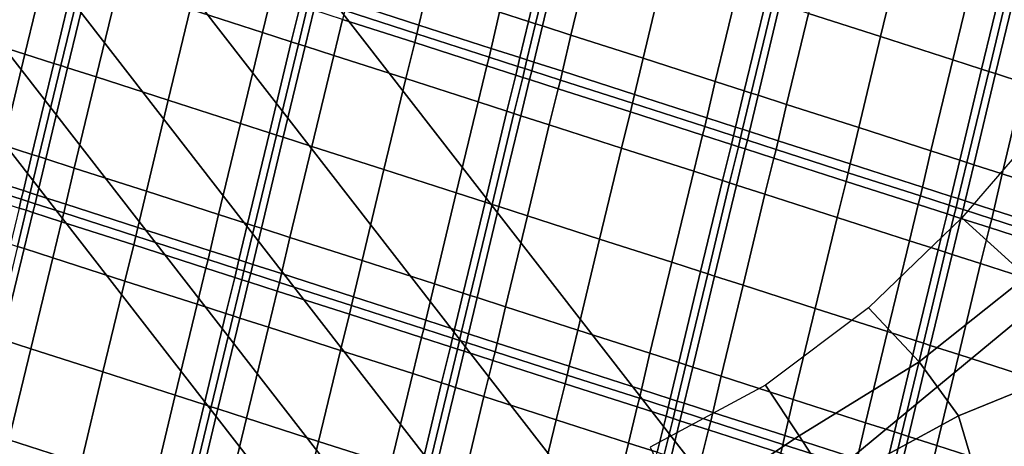
# Model space of a CAD drawing. Units: inches. Extents: x -0.1 to 54.4, y 0 to 54.6.
# Drawn here: x 9.7 to 11.1, y 13 to 13.6 of the extents above; entities that cross this region are included whole.
import ezdxf

# ---------------------------------------------------------------- set-up
doc = ezdxf.new("R2010")
doc.units = ezdxf.units.IN
doc.header["$MEASUREMENT"] = 0

msp = doc.modelspace()

# ---------------------------------------------------------------- linework, layer by layer
for points in [[(9.8723, 13.9843, 1.3381), (10.7287, 12.8801, 1.3381), (13.8719, 15.4804, 1.3381), (13.1725, 16.3821, 1.3381)], [(10.7287, 12.8801, 1.3381), (11.6529, 11.8319, 1.3381), (14.6266, 14.6244, 1.3381), (13.8719, 15.4804, 1.3381)], [(9.8723, 13.9843, 1.3381), (9.7501, 13.8956, 1.3164), (10.6124, 12.7839, 1.3164), (10.7287, 12.8801, 1.3381)], [(9.7501, 13.8956, 1.3164), (9.6378, 13.814, 1.2531), (10.5055, 12.6954, 1.2531), (10.6124, 12.7839, 1.3164)], [(9.6378, 13.814, 1.2531), (9.5445, 13.7462, 1.1532), (10.4166, 12.6219, 1.1532), (10.5055, 12.6954, 1.2531)], [(9.5445, 13.7462, 1.1532), (9.4778, 13.6977, 1.0249), (10.3531, 12.5694, 1.0249), (10.4166, 12.6219, 1.1532)], [(10.3751, 13.6214, 3.7512), (10.4156, 13.6083, 3.6876), (10.4462, 13.736, 3.7162), (10.4057, 13.7491, 3.7899)], [(10.8082, 13.6195, 3.7511), (10.9094, 13.5869, 3.7604), (10.9401, 13.7146, 3.7454), (10.8389, 13.7472, 3.7401)], [(10.4156, 13.6083, 3.6876), (10.4255, 13.6051, 3.6455), (10.4562, 13.7328, 3.6672), (10.4462, 13.736, 3.7162)], [(10.4255, 13.6051, 3.6455), (10.4351, 13.602, 3.6873), (10.4657, 13.7298, 3.7157), (10.4562, 13.7328, 3.6672)], [(9.6077, 13.5948, 3.8162), (9.709, 13.5624, 3.7916), (9.7398, 13.69, 3.7912), (9.6384, 13.7225, 3.8106)], [(10.4351, 13.602, 3.6873), (10.4751, 13.5892, 3.7474), (10.5056, 13.7169, 3.7849), (10.4657, 13.7298, 3.7157)], [(10.4751, 13.5892, 3.7474), (10.5763, 13.5566, 3.7603), (10.6068, 13.6843, 3.7983), (10.5056, 13.7169, 3.7849)], [(10.9094, 13.5869, 3.7604), (11.0107, 13.5543, 3.7229), (11.0415, 13.682, 3.7098), (10.9401, 13.7146, 3.7454)], [(9.099, 13.4225, 0), (9.9923, 12.2709, 0), (10.3531, 12.5694, 1.0249), (9.4778, 13.6977, 1.0249)], [(9.709, 13.5624, 3.7916), (9.7496, 13.5494, 3.7226), (9.7803, 13.6771, 3.7319), (9.7398, 13.69, 3.7912)], [(9.7496, 13.5494, 3.7226), (9.7595, 13.5462, 3.6768), (9.7902, 13.6739, 3.692), (9.7803, 13.6771, 3.7319)], [(9.9534, 13.676, 3.7283), (9.9409, 13.6254, 3.7894), (10.0423, 13.5927, 3.7548), (10.0547, 13.6434, 3.7008)], [(10.1725, 13.6866, 3.7565), (10.1606, 13.6357, 3.6903), (10.2618, 13.6032, 3.6977), (10.2737, 13.654, 3.774)], [(10.5763, 13.5566, 3.7603), (10.6776, 13.524, 3.7317), (10.7082, 13.6517, 3.7638), (10.6068, 13.6843, 3.7983)], [(11.0107, 13.5543, 3.7229), (11.0513, 13.5412, 3.6472), (11.082, 13.6689, 3.6427), (11.0415, 13.682, 3.7098)], [(9.7595, 13.5462, 3.6768), (9.769, 13.5431, 3.7214), (9.7997, 13.6708, 3.7307), (9.7902, 13.6739, 3.692)], [(9.769, 13.5431, 3.7214), (9.809, 13.5303, 3.785), (9.8397, 13.658, 3.7844), (9.7997, 13.6708, 3.7307)], [(11.0513, 13.5412, 3.6472), (11.0612, 13.538, 3.599), (11.0919, 13.6657, 3.6004), (11.082, 13.6689, 3.6427)], [(11.0612, 13.538, 3.599), (11.0707, 13.535, 3.644), (11.1015, 13.6627, 3.6394), (11.0919, 13.6657, 3.6004)], [(11.0707, 13.535, 3.644), (11.1107, 13.5221, 3.706), (11.1415, 13.6498, 3.6931), (11.1015, 13.6627, 3.6394)], [(9.809, 13.5303, 3.785), (9.9102, 13.4977, 3.7958), (9.9409, 13.6254, 3.7894), (9.8397, 13.658, 3.7844)], [(10.2737, 13.654, 3.774), (10.2618, 13.6032, 3.6977), (10.3632, 13.5705, 3.6822), (10.3751, 13.6214, 3.7512)], [(10.6776, 13.524, 3.7317), (10.7181, 13.5109, 3.6673), (10.7488, 13.6386, 3.6893), (10.7082, 13.6517, 3.7638)], [(10.0547, 13.6434, 3.7008), (10.0423, 13.5927, 3.7548), (10.0828, 13.5797, 3.69), (10.0951, 13.6304, 3.6607)], [(10.1606, 13.6357, 3.6903), (10.1578, 13.6234, 3.6497), (10.2591, 13.5908, 3.6501), (10.2618, 13.6032, 3.6977)], [(10.7181, 13.5109, 3.6673), (10.728, 13.5077, 3.6256), (10.7587, 13.6354, 3.6414), (10.7488, 13.6386, 3.6893)], [(10.728, 13.5077, 3.6256), (10.7376, 13.5047, 3.6651), (10.7682, 13.6324, 3.6868), (10.7587, 13.6354, 3.6414)], [(9.9102, 13.4977, 3.7958), (10.0115, 13.4651, 3.7614), (10.0423, 13.5927, 3.7548), (9.9409, 13.6254, 3.7894)], [(10.0951, 13.6304, 3.6607), (10.0828, 13.5797, 3.69), (10.0927, 13.5765, 3.6493), (10.105, 13.6272, 3.6368)], [(10.0927, 13.5765, 3.6493), (10.1023, 13.5734, 3.6872), (10.1146, 13.6241, 3.6576), (10.105, 13.6272, 3.6368)], [(10.1023, 13.5734, 3.6872), (10.1423, 13.5606, 3.7436), (10.1547, 13.6112, 3.6886), (10.1146, 13.6241, 3.6576)], [(10.1578, 13.6234, 3.6497), (10.1547, 13.6112, 3.6886), (10.2559, 13.5786, 3.695), (10.2591, 13.5908, 3.6501)], [(10.3751, 13.6214, 3.7512), (10.3632, 13.5705, 3.6822), (10.4036, 13.5575, 3.6453), (10.4156, 13.6083, 3.6876)], [(10.7376, 13.5047, 3.6651), (10.7776, 13.4918, 3.7211), (10.8082, 13.6195, 3.7511), (10.7682, 13.6324, 3.6868)], [(10.1547, 13.6112, 3.6886), (10.1423, 13.5606, 3.7436), (10.2435, 13.528, 3.7583), (10.2559, 13.5786, 3.695)], [(10.4156, 13.6083, 3.6876), (10.4036, 13.5575, 3.6453), (10.4134, 13.5544, 3.6213), (10.4255, 13.6051, 3.6455)], [(10.7776, 13.4918, 3.7211), (10.8788, 13.4592, 3.7285), (10.9094, 13.5869, 3.7604), (10.8082, 13.6195, 3.7511)], [(9.5771, 13.4671, 3.7746), (9.6784, 13.4346, 3.7517), (9.709, 13.5624, 3.7916), (9.6077, 13.5948, 3.8162)], [(10.0115, 13.4651, 3.7614), (10.0521, 13.452, 3.6893), (10.0828, 13.5797, 3.69), (10.0423, 13.5927, 3.7548)], [(10.2618, 13.6032, 3.6977), (10.2591, 13.5908, 3.6501), (10.3604, 13.5582, 3.6393), (10.3632, 13.5705, 3.6822)], [(10.4255, 13.6051, 3.6455), (10.4134, 13.5544, 3.6213), (10.423, 13.5513, 3.6449), (10.4351, 13.602, 3.6873)], [(10.4351, 13.602, 3.6873), (10.423, 13.5513, 3.6449), (10.4631, 13.5383, 3.6783), (10.4751, 13.5892, 3.7474)], [(10.0521, 13.452, 3.6893), (10.062, 13.4488, 3.6432), (10.0927, 13.5765, 3.6493), (10.0828, 13.5797, 3.69)], [(10.2559, 13.5786, 3.695), (10.2435, 13.528, 3.7583), (10.3448, 13.4953, 3.7332), (10.3573, 13.546, 3.6787)], [(10.2591, 13.5908, 3.6501), (10.2559, 13.5786, 3.695), (10.3573, 13.546, 3.6787), (10.3604, 13.5582, 3.6393)], [(10.4751, 13.5892, 3.7474), (10.4631, 13.5383, 3.6783), (10.5644, 13.5058, 3.6838), (10.5763, 13.5566, 3.7603)], [(10.8788, 13.4592, 3.7285), (10.9801, 13.4265, 3.695), (11.0107, 13.5543, 3.7229), (10.9094, 13.5869, 3.7604)], [(10.062, 13.4488, 3.6432), (10.0715, 13.4457, 3.687), (10.1023, 13.5734, 3.6872), (10.0927, 13.5765, 3.6493)], [(10.0715, 13.4457, 3.687), (10.1115, 13.4329, 3.751), (10.1423, 13.5606, 3.7436), (10.1023, 13.5734, 3.6872)], [(10.3632, 13.5705, 3.6822), (10.3604, 13.5582, 3.6393), (10.4007, 13.5452, 3.6197), (10.4036, 13.5575, 3.6453)], [(9.6784, 13.4346, 3.7517), (9.7189, 13.4217, 3.6907), (9.7496, 13.5494, 3.7226), (9.709, 13.5624, 3.7916)], [(10.1115, 13.4329, 3.751), (10.2127, 13.4003, 3.7659), (10.2435, 13.528, 3.7583), (10.1423, 13.5606, 3.7436)], [(10.3604, 13.5582, 3.6393), (10.3573, 13.546, 3.6787), (10.3977, 13.533, 3.6416), (10.4007, 13.5452, 3.6197)], [(10.4036, 13.5575, 3.6453), (10.4007, 13.5452, 3.6197), (10.4105, 13.5421, 3.6076), (10.4134, 13.5544, 3.6213)], [(10.4134, 13.5544, 3.6213), (10.4105, 13.5421, 3.6076), (10.4202, 13.539, 3.6193), (10.423, 13.5513, 3.6449)], [(10.423, 13.5513, 3.6449), (10.4202, 13.539, 3.6193), (10.4603, 13.526, 3.6349), (10.4631, 13.5383, 3.6783)], [(10.5763, 13.5566, 3.7603), (10.5644, 13.5058, 3.6838), (10.6657, 13.4731, 3.6655), (10.6776, 13.524, 3.7317)], [(10.9801, 13.4265, 3.695), (11.0206, 13.4135, 3.6282), (11.0513, 13.5412, 3.6472), (11.0107, 13.5543, 3.7229)], [(9.7189, 13.4217, 3.6907), (9.7288, 13.4185, 3.6503), (9.7595, 13.5462, 3.6768), (9.7496, 13.5494, 3.7226)], [(9.7288, 13.4185, 3.6503), (9.7384, 13.4154, 3.6896), (9.769, 13.5431, 3.7214), (9.7595, 13.5462, 3.6768)], [(9.7384, 13.4154, 3.6896), (9.7784, 13.4025, 3.746), (9.809, 13.5303, 3.785), (9.769, 13.5431, 3.7214)], [(10.3573, 13.546, 3.6787), (10.3448, 13.4953, 3.7332), (10.3853, 13.4823, 3.6697), (10.3977, 13.533, 3.6416)], [(10.4007, 13.5452, 3.6197), (10.3977, 13.533, 3.6416), (10.4075, 13.5298, 3.6177), (10.4105, 13.5421, 3.6076)], [(10.4075, 13.5298, 3.6177), (10.4171, 13.5267, 3.6411), (10.4202, 13.539, 3.6193), (10.4105, 13.5421, 3.6076)], [(10.4171, 13.5267, 3.6411), (10.4572, 13.5138, 3.6744), (10.4603, 13.526, 3.6349), (10.4202, 13.539, 3.6193)], [(10.4631, 13.5383, 3.6783), (10.4603, 13.526, 3.6349), (10.5616, 13.4934, 3.6349), (10.5644, 13.5058, 3.6838)], [(11.0206, 13.4135, 3.6282), (11.0305, 13.4103, 3.5857), (11.0612, 13.538, 3.599), (11.0513, 13.5412, 3.6472)], [(11.0305, 13.4103, 3.5857), (11.0401, 13.4072, 3.6252), (11.0707, 13.535, 3.644), (11.0612, 13.538, 3.599)], [(9.7784, 13.4025, 3.746), (9.8796, 13.37, 3.7571), (9.9102, 13.4977, 3.7958), (9.809, 13.5303, 3.785)], [(10.2127, 13.4003, 3.7659), (10.3141, 13.3677, 3.7353), (10.3448, 13.4953, 3.7332), (10.2435, 13.528, 3.7583)], [(10.3977, 13.533, 3.6416), (10.3853, 13.4823, 3.6697), (10.3952, 13.4791, 3.6283), (10.4075, 13.5298, 3.6177)], [(10.3952, 13.4791, 3.6283), (10.4048, 13.476, 3.6692), (10.4171, 13.5267, 3.6411), (10.4075, 13.5298, 3.6177)], [(10.4048, 13.476, 3.6692), (10.4448, 13.4632, 3.7286), (10.4572, 13.5138, 3.6744), (10.4171, 13.5267, 3.6411)], [(10.4603, 13.526, 3.6349), (10.4572, 13.5138, 3.6744), (10.5585, 13.4812, 3.68), (10.5616, 13.4934, 3.6349)], [(10.7181, 13.5109, 3.6673), (10.6776, 13.524, 3.7317), (10.6657, 13.4731, 3.6655), (10.7061, 13.4601, 3.6279)], [(11.0401, 13.4072, 3.6252), (11.0801, 13.3944, 3.6781), (11.1107, 13.5221, 3.706), (11.0707, 13.535, 3.644)], [(10.4572, 13.5138, 3.6744), (10.4448, 13.4632, 3.7286), (10.546, 13.4306, 3.7427), (10.5585, 13.4812, 3.68)], [(10.728, 13.5077, 3.6256), (10.7181, 13.5109, 3.6673), (10.7061, 13.4601, 3.6279), (10.7159, 13.457, 3.6037)], [(11.0801, 13.3944, 3.6781), (11.1813, 13.3618, 3.6759), (11.2119, 13.4895, 3.7089), (11.1107, 13.5221, 3.706)], [(9.8796, 13.37, 3.7571), (9.9809, 13.3373, 3.7286), (10.0115, 13.4651, 3.7614), (9.9102, 13.4977, 3.7958)], [(10.3141, 13.3677, 3.7353), (10.3546, 13.3546, 3.6631), (10.3853, 13.4823, 3.6697), (10.3448, 13.4953, 3.7332)], [(10.5644, 13.5058, 3.6838), (10.5616, 13.4934, 3.6349), (10.6629, 13.4608, 3.6231), (10.6657, 13.4731, 3.6655)], [(10.728, 13.5077, 3.6256), (10.7159, 13.457, 3.6037), (10.7255, 13.4539, 3.6259), (10.7376, 13.5047, 3.6651)], [(10.7376, 13.5047, 3.6651), (10.7255, 13.4539, 3.6259), (10.7656, 13.4409, 3.6558), (10.7776, 13.4918, 3.7211)], [(10.3546, 13.3546, 3.6631), (10.3645, 13.3514, 3.6163), (10.3952, 13.4791, 3.6283), (10.3853, 13.4823, 3.6697)], [(10.5616, 13.4934, 3.6349), (10.5585, 13.4812, 3.68), (10.6598, 13.4486, 3.6621), (10.6629, 13.4608, 3.6231)], [(10.7776, 13.4918, 3.7211), (10.7656, 13.4409, 3.6558), (10.8669, 13.4083, 3.6547), (10.8788, 13.4592, 3.7285)], [(10.3645, 13.3514, 3.6163), (10.3741, 13.3483, 3.6622), (10.4048, 13.476, 3.6692), (10.3952, 13.4791, 3.6283)], [(10.3741, 13.3483, 3.6622), (10.414, 13.3355, 3.7294), (10.4448, 13.4632, 3.7286), (10.4048, 13.476, 3.6692)], [(10.5585, 13.4812, 3.68), (10.546, 13.4306, 3.7427), (10.6474, 13.3979, 3.7158), (10.6598, 13.4486, 3.6621)], [(10.7061, 13.4601, 3.6279), (10.6657, 13.4731, 3.6655), (10.6629, 13.4608, 3.6231), (10.7032, 13.4478, 3.603)], [(11.144, 13.4723, 2.608), (11.0235, 13.3324, 2.6091), (11.1144, 13.2504, 3.0208), (11.2262, 13.4079, 3.026)], [(9.9809, 13.3373, 3.7286), (10.0214, 13.3243, 3.666), (10.0521, 13.452, 3.6893), (10.0115, 13.4651, 3.7614)], [(10.414, 13.3355, 3.7294), (10.5152, 13.3029, 3.7465), (10.546, 13.4306, 3.7427), (10.4448, 13.4632, 3.7286)], [(10.6629, 13.4608, 3.6231), (10.6598, 13.4486, 3.6621), (10.7002, 13.4356, 3.6246), (10.7032, 13.4478, 3.603)], [(10.7159, 13.457, 3.6037), (10.7061, 13.4601, 3.6279), (10.7032, 13.4478, 3.603), (10.713, 13.4447, 3.5905)], [(10.7159, 13.457, 3.6037), (10.713, 13.4447, 3.5905), (10.7227, 13.4416, 3.6011), (10.7255, 13.4539, 3.6259)], [(10.8788, 13.4592, 3.7285), (10.8669, 13.4083, 3.6547), (10.9682, 13.3757, 3.6302), (10.9801, 13.4265, 3.695)], [(10.0214, 13.3243, 3.666), (10.0313, 13.3211, 3.6257), (10.062, 13.4488, 3.6432), (10.0521, 13.452, 3.6893)], [(10.0313, 13.3211, 3.6257), (10.0409, 13.318, 3.664), (10.0715, 13.4457, 3.687), (10.062, 13.4488, 3.6432)], [(10.0409, 13.318, 3.664), (10.0809, 13.3051, 3.7188), (10.1115, 13.4329, 3.751), (10.0715, 13.4457, 3.687)], [(10.6598, 13.4486, 3.6621), (10.6474, 13.3979, 3.7158), (10.6879, 13.3849, 3.6522), (10.7002, 13.4356, 3.6246)], [(10.7032, 13.4478, 3.603), (10.7002, 13.4356, 3.6246), (10.71, 13.4324, 3.6005), (10.713, 13.4447, 3.5905)], [(10.71, 13.4324, 3.6005), (10.7196, 13.4293, 3.6227), (10.7227, 13.4416, 3.6011), (10.713, 13.4447, 3.5905)], [(10.7196, 13.4293, 3.6227), (10.7597, 13.4164, 3.6527), (10.7629, 13.4286, 3.6136), (10.7227, 13.4416, 3.6011)], [(10.7255, 13.4539, 3.6259), (10.7227, 13.4416, 3.6011), (10.7629, 13.4286, 3.6136), (10.7656, 13.4409, 3.6558)], [(10.7656, 13.4409, 3.6558), (10.7629, 13.4286, 3.6136), (10.8641, 13.396, 3.6066), (10.8669, 13.4083, 3.6547)], [(9.7189, 13.4217, 3.6907), (9.6784, 13.4346, 3.7517), (9.6665, 13.3838, 3.6837), (9.7069, 13.3709, 3.6485)], [(10.0809, 13.3051, 3.7188), (10.1821, 13.2726, 3.7278), (10.2127, 13.4003, 3.7659), (10.1115, 13.4329, 3.751)], [(10.5152, 13.3029, 3.7465), (10.6166, 13.2702, 3.7174), (10.6474, 13.3979, 3.7158), (10.546, 13.4306, 3.7427)], [(10.7002, 13.4356, 3.6246), (10.6879, 13.3849, 3.6522), (10.6977, 13.3817, 3.6108), (10.71, 13.4324, 3.6005)], [(10.6977, 13.3817, 3.6108), (10.7073, 13.3786, 3.6504), (10.7196, 13.4293, 3.6227), (10.71, 13.4324, 3.6005)], [(10.7073, 13.3786, 3.6504), (10.7473, 13.3658, 3.7066), (10.7597, 13.4164, 3.6527), (10.7196, 13.4293, 3.6227)], [(10.7629, 13.4286, 3.6136), (10.7597, 13.4164, 3.6527), (10.861, 13.3838, 3.6518), (10.8641, 13.396, 3.6066)], [(10.9801, 13.4265, 3.695), (10.9682, 13.3757, 3.6302), (11.0086, 13.3627, 3.5898), (11.0206, 13.4135, 3.6282)], [(7.9294, 11.3555, 0), (9.099, 13.4225, 0), (9.9923, 12.2709, 0)], [(9.7288, 13.4185, 3.6503), (9.7189, 13.4217, 3.6907), (9.7069, 13.3709, 3.6485), (9.7167, 13.3677, 3.6253)], [(9.7288, 13.4185, 3.6503), (9.7167, 13.3677, 3.6253), (9.7263, 13.3646, 3.6476), (9.7384, 13.4154, 3.6896)], [(9.7384, 13.4154, 3.6896), (9.7263, 13.3646, 3.6476), (9.7664, 13.3517, 3.679), (9.7784, 13.4025, 3.746)], [(10.7597, 13.4164, 3.6527), (10.7473, 13.3658, 3.7066), (10.8485, 13.3332, 3.7152), (10.861, 13.3838, 3.6518)], [(11.0206, 13.4135, 3.6282), (11.0086, 13.3627, 3.5898), (11.0184, 13.3596, 3.5649), (11.0305, 13.4103, 3.5857)], [(9.7784, 13.4025, 3.746), (9.7664, 13.3517, 3.679), (9.8677, 13.3191, 3.6829), (9.8796, 13.37, 3.7571)], [(10.1821, 13.2726, 3.7278), (10.2835, 13.2399, 3.6974), (10.3141, 13.3677, 3.7353), (10.2127, 13.4003, 3.7659)], [(10.8669, 13.4083, 3.6547), (10.8641, 13.396, 3.6066), (10.9654, 13.3634, 3.5879), (10.9682, 13.3757, 3.6302)], [(11.0305, 13.4103, 3.5857), (11.0184, 13.3596, 3.5649), (11.0281, 13.3565, 3.587), (11.0401, 13.4072, 3.6252)], [(11.0401, 13.4072, 3.6252), (11.0281, 13.3565, 3.587), (11.0682, 13.3435, 3.6134), (11.0801, 13.3944, 3.6781)], [(10.6166, 13.2702, 3.7174), (10.6571, 13.2572, 3.6456), (10.6879, 13.3849, 3.6522), (10.6474, 13.3979, 3.7158)], [(10.6571, 13.2572, 3.6456), (10.667, 13.254, 3.5986), (10.6977, 13.3817, 3.6108), (10.6879, 13.3849, 3.6522)], [(10.8641, 13.396, 3.6066), (10.861, 13.3838, 3.6518), (10.9623, 13.3512, 3.6276), (10.9654, 13.3634, 3.5879)], [(11.0801, 13.3944, 3.6781), (11.0682, 13.3435, 3.6134), (11.1694, 13.311, 3.6017), (11.1813, 13.3618, 3.6759)], [(9.6637, 13.3715, 3.6419), (9.6606, 13.3593, 3.6805), (9.701, 13.3463, 3.6453), (9.704, 13.3586, 3.624)], [(9.7069, 13.3709, 3.6485), (9.6665, 13.3838, 3.6837), (9.6637, 13.3715, 3.6419), (9.704, 13.3586, 3.624)], [(10.667, 13.254, 3.5986), (10.6766, 13.2509, 3.6439), (10.7073, 13.3786, 3.6504), (10.6977, 13.3817, 3.6108)], [(10.6766, 13.2509, 3.6439), (10.7165, 13.2381, 3.7091), (10.7473, 13.3658, 3.7066), (10.7073, 13.3786, 3.6504)], [(10.861, 13.3838, 3.6518), (10.8485, 13.3332, 3.7152), (10.9499, 13.3005, 3.6829), (10.9623, 13.3512, 3.6276)], [(10.9682, 13.3757, 3.6302), (10.9654, 13.3634, 3.5879), (11.0058, 13.3504, 3.5652), (11.0086, 13.3627, 3.5898)], [(9.704, 13.3586, 3.624), (9.701, 13.3463, 3.6453), (9.7108, 13.3432, 3.622), (9.7138, 13.3554, 3.6122)], [(9.7167, 13.3677, 3.6253), (9.7069, 13.3709, 3.6485), (9.704, 13.3586, 3.624), (9.7138, 13.3554, 3.6122)], [(9.7167, 13.3677, 3.6253), (9.7138, 13.3554, 3.6122), (9.7235, 13.3523, 3.6232), (9.7263, 13.3646, 3.6476)], [(9.7263, 13.3646, 3.6476), (9.7235, 13.3523, 3.6232), (9.7637, 13.3394, 3.6376), (9.7664, 13.3517, 3.679)], [(9.8796, 13.37, 3.7571), (9.8677, 13.3191, 3.6829), (9.969, 13.2865, 3.6641), (9.9809, 13.3373, 3.7286)], [(10.2835, 13.2399, 3.6974), (10.324, 13.2269, 3.6336), (10.3546, 13.3546, 3.6631), (10.3141, 13.3677, 3.7353)], [(10.7165, 13.2381, 3.7091), (10.8177, 13.2055, 3.7216), (10.8485, 13.3332, 3.7152), (10.7473, 13.3658, 3.7066)], [(10.9654, 13.3634, 3.5879), (10.9623, 13.3512, 3.6276), (11.0027, 13.3382, 3.5874), (11.0058, 13.3504, 3.5652)], [(11.0086, 13.3627, 3.5898), (11.0058, 13.3504, 3.5652), (11.0155, 13.3473, 3.5521), (11.0184, 13.3596, 3.5649)], [(11.0184, 13.3596, 3.5649), (11.0155, 13.3473, 3.5521), (11.0252, 13.3442, 3.5625), (11.0281, 13.3565, 3.587)], [(9.701, 13.3463, 3.6453), (9.6887, 13.2956, 3.6723), (9.6985, 13.2925, 3.6319), (9.7108, 13.3432, 3.622)], [(9.7108, 13.3432, 3.622), (9.7204, 13.3401, 3.6444), (9.7235, 13.3523, 3.6232), (9.7138, 13.3554, 3.6122)], [(9.7204, 13.3401, 3.6444), (9.7605, 13.3272, 3.6758), (9.7637, 13.3394, 3.6376), (9.7235, 13.3523, 3.6232)], [(9.7664, 13.3517, 3.679), (9.7637, 13.3394, 3.6376), (9.8649, 13.3068, 3.6362), (9.8677, 13.3191, 3.6829)], [(10.324, 13.2269, 3.6336), (10.3339, 13.2237, 3.593), (10.3645, 13.3514, 3.6163), (10.3546, 13.3546, 3.6631)], [(10.3339, 13.2237, 3.593), (10.3434, 13.2206, 3.6321), (10.3741, 13.3483, 3.6622), (10.3645, 13.3514, 3.6163)], [(10.3434, 13.2206, 3.6321), (10.3834, 13.2077, 3.6896), (10.414, 13.3355, 3.7294), (10.3741, 13.3483, 3.6622)], [(10.9623, 13.3512, 3.6276), (10.9499, 13.3005, 3.6829), (10.9904, 13.2875, 3.6168), (11.0027, 13.3382, 3.5874)], [(11.0058, 13.3504, 3.5652), (11.0027, 13.3382, 3.5874), (11.0125, 13.335, 3.5627), (11.0155, 13.3473, 3.5521)], [(11.0125, 13.335, 3.5627), (11.0222, 13.3319, 3.5848), (11.0252, 13.3442, 3.5625), (11.0155, 13.3473, 3.5521)], [(11.0222, 13.3319, 3.5848), (11.0623, 13.319, 3.6109), (11.0654, 13.3312, 3.5713), (11.0252, 13.3442, 3.5625)], [(11.0281, 13.3565, 3.587), (11.0252, 13.3442, 3.5625), (11.0654, 13.3312, 3.5713), (11.0682, 13.3435, 3.6134)], [(11.0682, 13.3435, 3.6134), (11.0654, 13.3312, 3.5713), (11.1666, 13.2986, 3.5534), (11.1694, 13.311, 3.6017)], [(9.6985, 13.2925, 3.6319), (9.7081, 13.2894, 3.6713), (9.7204, 13.3401, 3.6444), (9.7108, 13.3432, 3.622)], [(9.7081, 13.2894, 3.6713), (9.7481, 13.2765, 3.7283), (9.7605, 13.3272, 3.6758), (9.7204, 13.3401, 3.6444)], [(9.7637, 13.3394, 3.6376), (9.7605, 13.3272, 3.6758), (9.8618, 13.2946, 3.6798), (9.8649, 13.3068, 3.6362)], [(10.0214, 13.3243, 3.666), (9.9809, 13.3373, 3.7286), (9.969, 13.2865, 3.6641), (10.0094, 13.2735, 3.6273)], [(10.3834, 13.2077, 3.6896), (10.4846, 13.1751, 3.7041), (10.5152, 13.3029, 3.7465), (10.414, 13.3355, 3.7294)], [(10.8177, 13.2055, 3.7216), (10.9191, 13.1729, 3.6877), (10.9499, 13.3005, 3.6829), (10.8485, 13.3332, 3.7152)], [(11.1144, 13.2504, 3.0208), (11.0235, 13.3324, 2.6091), (10.8925, 13.2062, 2.6142), (10.9637, 13.1306, 3.0266)], [(11.0027, 13.3382, 3.5874), (10.9904, 13.2875, 3.6168), (11.0003, 13.2843, 3.5746), (11.0125, 13.335, 3.5627)], [(11.0003, 13.2843, 3.5746), (11.0098, 13.2812, 3.614), (11.0222, 13.3319, 3.5848), (11.0125, 13.335, 3.5627)], [(11.0098, 13.2812, 3.614), (11.0498, 13.2684, 3.6646), (11.0623, 13.319, 3.6109), (11.0222, 13.3319, 3.5848)], [(11.0654, 13.3312, 3.5713), (11.0623, 13.319, 3.6109), (11.1635, 13.2864, 3.5982), (11.1666, 13.2986, 3.5534)], [(9.7605, 13.3272, 3.6758), (9.7481, 13.2765, 3.7283), (9.8493, 13.2439, 3.7405), (9.8618, 13.2946, 3.6798)], [(9.8677, 13.3191, 3.6829), (9.8649, 13.3068, 3.6362), (9.9662, 13.2742, 3.6232), (9.969, 13.2865, 3.6641)], [(10.0313, 13.3211, 3.6257), (10.0214, 13.3243, 3.666), (10.0094, 13.2735, 3.6273), (10.0192, 13.2703, 3.6038)], [(10.0313, 13.3211, 3.6257), (10.0192, 13.2703, 3.6038), (10.0289, 13.2672, 3.6254), (10.0409, 13.318, 3.664)], [(10.0409, 13.318, 3.664), (10.0289, 13.2672, 3.6254), (10.069, 13.2543, 3.6546), (10.0809, 13.3051, 3.7188)], [(11.0623, 13.319, 3.6109), (11.0498, 13.2684, 3.6646), (11.151, 13.2358, 3.6562), (11.1635, 13.2864, 3.5982)], [(9.8649, 13.3068, 3.6362), (9.8618, 13.2946, 3.6798), (9.9631, 13.262, 3.6609), (9.9662, 13.2742, 3.6232)], [(10.0809, 13.3051, 3.7188), (10.069, 13.2543, 3.6546), (10.1702, 13.2217, 3.6543), (10.1821, 13.2726, 3.7278)], [(10.4846, 13.1751, 3.7041), (10.586, 13.1425, 3.6785), (10.6166, 13.2702, 3.7174), (10.5152, 13.3029, 3.7465)], [(9.6678, 13.1648, 3.6191), (9.6774, 13.1617, 3.6642), (9.7081, 13.2894, 3.6713), (9.6985, 13.2925, 3.6319)], [(9.6774, 13.1617, 3.6642), (9.7173, 13.1488, 3.7299), (9.7481, 13.2765, 3.7283), (9.7081, 13.2894, 3.6713)], [(9.8618, 13.2946, 3.6798), (9.8493, 13.2439, 3.7405), (9.9507, 13.2113, 3.713), (9.9631, 13.262, 3.6609)], [(10.9191, 13.1729, 3.6877), (10.9596, 13.1598, 3.6137), (10.9904, 13.2875, 3.6168), (10.9499, 13.3005, 3.6829)], [(9.7173, 13.1488, 3.7299), (9.8185, 13.1163, 3.7453), (9.8493, 13.2439, 3.7405), (9.7481, 13.2765, 3.7283)], [(10.0094, 13.2735, 3.6273), (9.969, 13.2865, 3.6641), (9.9662, 13.2742, 3.6232), (10.0066, 13.2612, 3.6033)], [(10.9596, 13.1598, 3.6137), (10.9696, 13.1566, 3.5657), (11.0003, 13.2843, 3.5746), (10.9904, 13.2875, 3.6168)], [(10.9696, 13.1566, 3.5657), (10.9791, 13.1535, 3.61), (11.0098, 13.2812, 3.614), (11.0003, 13.2843, 3.5746)], [(10.9791, 13.1535, 3.61), (11.0191, 13.1407, 3.6647), (11.0498, 13.2684, 3.6646), (11.0098, 13.2812, 3.614)], [(9.9631, 13.262, 3.6609), (9.9507, 13.2113, 3.713), (9.9912, 13.1983, 3.6506), (10.0035, 13.249, 3.624)], [(9.9662, 13.2742, 3.6232), (9.9631, 13.262, 3.6609), (10.0035, 13.249, 3.624), (10.0066, 13.2612, 3.6033)], [(10.0066, 13.2612, 3.6033), (10.0035, 13.249, 3.624), (10.0133, 13.2458, 3.6005), (10.0163, 13.258, 3.591)], [(10.0192, 13.2703, 3.6038), (10.0094, 13.2735, 3.6273), (10.0066, 13.2612, 3.6033), (10.0163, 13.258, 3.591)], [(10.0192, 13.2703, 3.6038), (10.0163, 13.258, 3.591), (10.026, 13.2549, 3.6013), (10.0289, 13.2672, 3.6254)], [(10.0289, 13.2672, 3.6254), (10.026, 13.2549, 3.6013), (10.0662, 13.242, 3.6137), (10.069, 13.2543, 3.6546)], [(10.1821, 13.2726, 3.7278), (10.1702, 13.2217, 3.6543), (10.2715, 13.1891, 3.6314), (10.2835, 13.2399, 3.6974)], [(10.586, 13.1425, 3.6785), (10.6265, 13.1295, 3.6158), (10.6571, 13.2572, 3.6456), (10.6166, 13.2702, 3.7174)], [(11.0191, 13.1407, 3.6647), (11.1203, 13.1081, 3.6475), (11.151, 13.2358, 3.6562), (11.0498, 13.2684, 3.6646)], [(10.0035, 13.249, 3.624), (9.9912, 13.1983, 3.6506), (10.0011, 13.1951, 3.6102), (10.0133, 13.2458, 3.6005)], [(10.0133, 13.2458, 3.6005), (10.023, 13.2427, 3.6221), (10.026, 13.2549, 3.6013), (10.0163, 13.258, 3.591)], [(10.023, 13.2427, 3.6221), (10.0631, 13.2298, 3.6515), (10.0662, 13.242, 3.6137), (10.026, 13.2549, 3.6013)], [(10.069, 13.2543, 3.6546), (10.0662, 13.242, 3.6137), (10.1674, 13.2094, 3.6079), (10.1702, 13.2217, 3.6543)], [(10.6265, 13.1295, 3.6158), (10.6364, 13.1263, 3.5748), (10.667, 13.254, 3.5986), (10.6571, 13.2572, 3.6456)], [(10.6364, 13.1263, 3.5748), (10.646, 13.1232, 3.6143), (10.6766, 13.2509, 3.6439), (10.667, 13.254, 3.5986)], [(10.646, 13.1232, 3.6143), (10.6859, 13.1103, 3.671), (10.7165, 13.2381, 3.7091), (10.6766, 13.2509, 3.6439)], [(11.2313, 13.1414, 3.4127), (11.1144, 13.2504, 3.0208), (10.9637, 13.1306, 3.0266), (11.0186, 13.0549, 3.3747)], [(9.8185, 13.1163, 3.7453), (9.9199, 13.0836, 3.7152), (9.9507, 13.2113, 3.713), (9.8493, 13.2439, 3.7405)], [(10.0011, 13.1951, 3.6102), (10.0106, 13.192, 3.6488), (10.023, 13.2427, 3.6221), (10.0133, 13.2458, 3.6005)], [(10.0106, 13.192, 3.6488), (10.0506, 13.1791, 3.7038), (10.0631, 13.2298, 3.6515), (10.023, 13.2427, 3.6221)], [(10.0662, 13.242, 3.6137), (10.0631, 13.2298, 3.6515), (10.1643, 13.1972, 3.6514), (10.1674, 13.2094, 3.6079)], [(10.2835, 13.2399, 3.6974), (10.2715, 13.1891, 3.6314), (10.3119, 13.1761, 3.5929), (10.324, 13.2269, 3.6336)], [(10.6859, 13.1103, 3.671), (10.7871, 13.0778, 3.6816), (10.8177, 13.2055, 3.7216), (10.7165, 13.2381, 3.7091)], [(10.0631, 13.2298, 3.6515), (10.0506, 13.1791, 3.7038), (10.1518, 13.1465, 3.7125), (10.1643, 13.1972, 3.6514)], [(10.1702, 13.2217, 3.6543), (10.1674, 13.2094, 3.6079), (10.2688, 13.1768, 3.5907), (10.2715, 13.1891, 3.6314)], [(10.324, 13.2269, 3.6336), (10.3119, 13.1761, 3.5929), (10.3218, 13.1729, 3.5692), (10.3339, 13.2237, 3.593)], [(10.3339, 13.2237, 3.593), (10.3218, 13.1729, 3.5692), (10.3314, 13.1698, 3.5909), (10.3434, 13.2206, 3.6321)], [(10.3434, 13.2206, 3.6321), (10.3314, 13.1698, 3.5909), (10.3715, 13.1569, 3.6223), (10.3834, 13.2077, 3.6896)], [(9.9199, 13.0836, 3.7152), (9.9604, 13.0706, 3.6442), (9.9912, 13.1983, 3.6506), (9.9507, 13.2113, 3.713)], [(10.1674, 13.2094, 3.6079), (10.1643, 13.1972, 3.6514), (10.2656, 13.1646, 3.6287), (10.2688, 13.1768, 3.5907)], [(10.3834, 13.2077, 3.6896), (10.3715, 13.1569, 3.6223), (10.4727, 13.1243, 3.6279), (10.4846, 13.1751, 3.7041)], [(10.9637, 13.1306, 3.0266), (10.8925, 13.2062, 2.6142), (10.7479, 13.0977, 2.6141), (10.7951, 13.0267, 3.0326)], [(10.7871, 13.0778, 3.6816), (10.8885, 13.0451, 3.6517), (10.9191, 13.1729, 3.6877), (10.8177, 13.2055, 3.7216)], [(9.9604, 13.0706, 3.6442), (9.9704, 13.0674, 3.598), (10.0011, 13.1951, 3.6102), (9.9912, 13.1983, 3.6506)], [(9.9704, 13.0674, 3.598), (9.9799, 13.0643, 3.6424), (10.0106, 13.192, 3.6488), (10.0011, 13.1951, 3.6102)], [(9.9799, 13.0643, 3.6424), (10.0199, 13.0514, 3.7063), (10.0506, 13.1791, 3.7038), (10.0106, 13.192, 3.6488)], [(10.1643, 13.1972, 3.6514), (10.1518, 13.1465, 3.7125), (10.2532, 13.1139, 3.6817), (10.2656, 13.1646, 3.6287)], [(10.0199, 13.0514, 3.7063), (10.1211, 13.0189, 3.7186), (10.1518, 13.1465, 3.7125), (10.0506, 13.1791, 3.7038)], [(10.2715, 13.1891, 3.6314), (10.2688, 13.1768, 3.5907), (10.3091, 13.1638, 3.5691), (10.3119, 13.1761, 3.5929)], [(10.2656, 13.1646, 3.6287), (10.2532, 13.1139, 3.6817), (10.2937, 13.1009, 3.618), (10.306, 13.1516, 3.5903)], [(10.2688, 13.1768, 3.5907), (10.2656, 13.1646, 3.6287), (10.306, 13.1516, 3.5903), (10.3091, 13.1638, 3.5691)], [(10.3119, 13.1761, 3.5929), (10.3091, 13.1638, 3.5691), (10.3189, 13.1606, 3.5566), (10.3218, 13.1729, 3.5692)], [(10.3218, 13.1729, 3.5692), (10.3189, 13.1606, 3.5566), (10.3285, 13.1575, 3.5667), (10.3314, 13.1698, 3.5909)], [(10.3314, 13.1698, 3.5909), (10.3285, 13.1575, 3.5667), (10.3687, 13.1446, 3.5808), (10.3715, 13.1569, 3.6223)], [(10.4846, 13.1751, 3.7041), (10.4727, 13.1243, 3.6279), (10.5741, 13.0917, 3.6108), (10.586, 13.1425, 3.6785)], [(10.8885, 13.0451, 3.6517), (10.929, 13.0321, 3.587), (10.9596, 13.1598, 3.6137), (10.9191, 13.1729, 3.6877)], [(9.6468, 13.034, 3.6343), (9.6867, 13.0211, 3.6916), (9.7173, 13.1488, 3.7299), (9.6774, 13.1617, 3.6642)], [(10.306, 13.1516, 3.5903), (10.2937, 13.1009, 3.618), (10.3036, 13.0977, 3.5774), (10.3159, 13.1484, 3.5666)], [(10.3091, 13.1638, 3.5691), (10.306, 13.1516, 3.5903), (10.3159, 13.1484, 3.5666), (10.3189, 13.1606, 3.5566)], [(10.3159, 13.1484, 3.5666), (10.3255, 13.1453, 3.5878), (10.3285, 13.1575, 3.5667), (10.3189, 13.1606, 3.5566)], [(10.3255, 13.1453, 3.5878), (10.3656, 13.1324, 3.6188), (10.3687, 13.1446, 3.5808), (10.3285, 13.1575, 3.5667)], [(10.3715, 13.1569, 3.6223), (10.3687, 13.1446, 3.5808), (10.47, 13.112, 3.5804), (10.4727, 13.1243, 3.6279)], [(10.929, 13.0321, 3.587), (10.9389, 13.0289, 3.5446), (10.9696, 13.1566, 3.5657), (10.9596, 13.1598, 3.6137)], [(10.9389, 13.0289, 3.5446), (10.9485, 13.0258, 3.5822), (10.9791, 13.1535, 3.61), (10.9696, 13.1566, 3.5657)], [(10.9485, 13.0258, 3.5822), (10.9885, 13.0129, 3.6234), (11.0191, 13.1407, 3.6647), (10.9791, 13.1535, 3.61)], [(9.6867, 13.0211, 3.6916), (9.7879, 12.9885, 3.7047), (9.8185, 13.1163, 3.7453), (9.7173, 13.1488, 3.7299)], [(10.1211, 13.0189, 3.7186), (10.2224, 12.9862, 3.6856), (10.2532, 13.1139, 3.6817), (10.1518, 13.1465, 3.7125)], [(10.3036, 13.0977, 3.5774), (10.3132, 13.0946, 3.6156), (10.3255, 13.1453, 3.5878), (10.3159, 13.1484, 3.5666)], [(10.3132, 13.0946, 3.6156), (10.3531, 13.0817, 3.6716), (10.3656, 13.1324, 3.6188), (10.3255, 13.1453, 3.5878)], [(10.3687, 13.1446, 3.5808), (10.3656, 13.1324, 3.6188), (10.4668, 13.0998, 3.6242), (10.47, 13.112, 3.5804)], [(10.6265, 13.1295, 3.6158), (10.586, 13.1425, 3.6785), (10.5741, 13.0917, 3.6108), (10.6145, 13.0787, 3.574)], [(10.9885, 13.0129, 3.6234), (11.0897, 12.9803, 3.5921), (11.1203, 13.1081, 3.6475), (11.0191, 13.1407, 3.6647)], [(11.0412, 12.9788, 3.5827), (11.1885, 13.0108, 3.5644), (11.2313, 13.1414, 3.4127), (11.0186, 13.0549, 3.3747)], [(10.3656, 13.1324, 3.6188), (10.3531, 13.0817, 3.6716), (10.4544, 13.0491, 3.6843), (10.4668, 13.0998, 3.6242)], [(10.4727, 13.1243, 3.6279), (10.47, 13.112, 3.5804), (10.5713, 13.0794, 3.5688), (10.5741, 13.0917, 3.6108)], [(10.6364, 13.1263, 3.5748), (10.6265, 13.1295, 3.6158), (10.6145, 13.0787, 3.574), (10.6243, 13.0755, 3.5503)], [(10.6364, 13.1263, 3.5748), (10.6243, 13.0755, 3.5503), (10.6339, 13.0724, 3.5726), (10.646, 13.1232, 3.6143)], [(10.646, 13.1232, 3.6143), (10.6339, 13.0724, 3.5726), (10.674, 13.0595, 3.6035), (10.6859, 13.1103, 3.671)], [(11.0186, 13.0549, 3.3747), (10.9637, 13.1306, 3.0266), (10.7951, 13.0267, 3.0326), (10.8401, 12.9576, 3.3848)], [(9.7879, 12.9885, 3.7047), (9.8893, 12.9559, 3.6778), (9.9199, 13.0836, 3.7152), (9.8185, 13.1163, 3.7453)], [(10.2224, 12.9862, 3.6856), (10.263, 12.9732, 3.6138), (10.2937, 13.1009, 3.618), (10.2532, 13.1139, 3.6817)], [(10.47, 13.112, 3.5804), (10.4668, 13.0998, 3.6242), (10.5682, 13.0672, 3.6071), (10.5713, 13.0794, 3.5688)], [(10.6859, 13.1103, 3.671), (10.674, 13.0595, 3.6035), (10.7752, 13.0269, 3.6057), (10.7871, 13.0778, 3.6816)], [(10.263, 12.9732, 3.6138), (10.2729, 12.97, 3.5676), (10.3036, 13.0977, 3.5774), (10.2937, 13.1009, 3.618)], [(10.2729, 12.97, 3.5676), (10.2824, 12.9669, 3.6115), (10.3132, 13.0946, 3.6156), (10.3036, 13.0977, 3.5774)], [(10.4668, 13.0998, 3.6242), (10.4544, 13.0491, 3.6843), (10.5557, 13.0165, 3.6575), (10.5682, 13.0672, 3.6071)], [(10.7479, 13.0977, 2.6141), (10.5864, 13.0109, 2.6097), (10.63, 12.917, 3.0278), (10.7951, 13.0267, 3.0326)], [(9.8893, 12.9559, 3.6778), (9.9298, 12.9428, 3.6151), (9.9604, 13.0706, 3.6442), (9.9199, 13.0836, 3.7152)], [(10.2824, 12.9669, 3.6115), (10.3224, 12.954, 3.6746), (10.3531, 13.0817, 3.6716), (10.3132, 13.0946, 3.6156)], [(10.3224, 12.954, 3.6746), (10.4236, 12.9215, 3.6857), (10.4544, 13.0491, 3.6843), (10.3531, 13.0817, 3.6716)], [(10.6145, 13.0787, 3.574), (10.5741, 13.0917, 3.6108), (10.5713, 13.0794, 3.5688), (10.6116, 13.0664, 3.5492)], [(9.9298, 12.9428, 3.6151), (9.9397, 12.9397, 3.5744), (9.9704, 13.0674, 3.598), (9.9604, 13.0706, 3.6442)], [(9.9397, 12.9397, 3.5744), (9.9493, 12.9366, 3.6132), (9.9799, 13.0643, 3.6424), (9.9704, 13.0674, 3.598)], [(10.5682, 13.0672, 3.6071), (10.5557, 13.0165, 3.6575), (10.5962, 13.0035, 3.5947), (10.6086, 13.0542, 3.5703)], [(10.5713, 13.0794, 3.5688), (10.5682, 13.0672, 3.6071), (10.6086, 13.0542, 3.5703), (10.6116, 13.0664, 3.5492)], [(10.6243, 13.0755, 3.5503), (10.6145, 13.0787, 3.574), (10.6116, 13.0664, 3.5492), (10.6214, 13.0632, 3.537)], [(10.6243, 13.0755, 3.5503), (10.6214, 13.0632, 3.537), (10.6311, 13.0601, 3.5477), (10.6339, 13.0724, 3.5726)], [(10.6339, 13.0724, 3.5726), (10.6311, 13.0601, 3.5477), (10.6712, 13.0472, 3.5614), (10.674, 13.0595, 3.6035)], [(10.7871, 13.0778, 3.6816), (10.7752, 13.0269, 3.6057), (10.8766, 12.9943, 3.5847), (10.8885, 13.0451, 3.6517)], [(9.9493, 12.9366, 3.6132), (9.9893, 12.9237, 3.6691), (10.0199, 13.0514, 3.7063), (9.9799, 13.0643, 3.6424)], [(10.6086, 13.0542, 3.5703), (10.5962, 13.0035, 3.5947), (10.6061, 13.0003, 3.5538), (10.6184, 13.051, 3.5466)], [(10.6116, 13.0664, 3.5492), (10.6086, 13.0542, 3.5703), (10.6184, 13.051, 3.5466), (10.6214, 13.0632, 3.537)], [(10.6184, 13.051, 3.5466), (10.628, 13.0479, 3.5689), (10.6311, 13.0601, 3.5477), (10.6214, 13.0632, 3.537)], [(10.628, 13.0479, 3.5689), (10.6681, 13.035, 3.5997), (10.6712, 13.0472, 3.5614), (10.6311, 13.0601, 3.5477)], [(10.674, 13.0595, 3.6035), (10.6712, 13.0472, 3.5614), (10.7725, 13.0146, 3.5578), (10.7752, 13.0269, 3.6057)], [(10.8809, 12.8922, 3.5955), (11.0412, 12.9788, 3.5827), (11.0186, 13.0549, 3.3747), (10.8401, 12.9576, 3.3848)], [(9.9893, 12.9237, 3.6691), (10.0905, 12.8911, 3.6794), (10.1211, 13.0189, 3.7186), (10.0199, 13.0514, 3.7063)], [(10.4236, 12.9215, 3.6857), (10.525, 12.8888, 3.6518), (10.5557, 13.0165, 3.6575), (10.4544, 13.0491, 3.6843)], [(10.6061, 13.0003, 3.5538), (10.6157, 12.9972, 3.5926), (10.628, 13.0479, 3.5689), (10.6184, 13.051, 3.5466)], [(10.6157, 12.9972, 3.5926), (10.6557, 12.9843, 3.6471), (10.6681, 13.035, 3.5997), (10.628, 13.0479, 3.5689)], [(10.6712, 13.0472, 3.5614), (10.6681, 13.035, 3.5997), (10.7694, 13.0024, 3.6017), (10.7725, 13.0146, 3.5578)], [(10.8885, 13.0451, 3.6517), (10.8766, 12.9943, 3.5847), (10.917, 12.9813, 3.5456), (10.929, 13.0321, 3.587)], [(10.7951, 13.0267, 3.0326), (10.63, 12.917, 3.0278), (10.6774, 12.8373, 3.3766), (10.8401, 12.9576, 3.3848)], [(10.6681, 13.035, 3.5997), (10.6557, 12.9843, 3.6471), (10.7569, 12.9517, 3.6532), (10.7694, 13.0024, 3.6017)], [(10.7752, 13.0269, 3.6057), (10.7725, 13.0146, 3.5578), (10.8738, 12.982, 3.5422), (10.8766, 12.9943, 3.5847)], [(10.929, 13.0321, 3.587), (10.917, 12.9813, 3.5456), (10.9268, 12.9781, 3.52), (10.9389, 13.0289, 3.5446)], [(10.9389, 13.0289, 3.5446), (10.9268, 12.9781, 3.52), (10.9364, 12.975, 3.5393), (10.9485, 13.0258, 3.5822)], [(10.9485, 13.0258, 3.5822), (10.9364, 12.975, 3.5393), (10.9765, 12.9621, 3.5529), (10.9885, 13.0129, 3.6234)], [(9.6867, 13.0211, 3.6916), (9.6748, 12.9703, 3.6243), (9.776, 12.9377, 3.6291), (9.7879, 12.9885, 3.7047)], [(10.0905, 12.8911, 3.6794), (10.1918, 12.8585, 3.65), (10.2224, 12.9862, 3.6856), (10.1211, 13.0189, 3.7186)], [(10.525, 12.8888, 3.6518), (10.5655, 12.8758, 3.5796), (10.5962, 13.0035, 3.5947), (10.5557, 13.0165, 3.6575)], [(10.7725, 13.0146, 3.5578), (10.7694, 13.0024, 3.6017), (10.8707, 12.9698, 3.5798), (10.8738, 12.982, 3.5422)], [(10.9885, 13.0129, 3.6234), (10.9765, 12.9621, 3.5529), (11.0778, 12.9295, 3.51), (11.0897, 12.9803, 3.5921)]]:
    msp.add_3dface(points)

doc.saveas('drawing.dxf')
